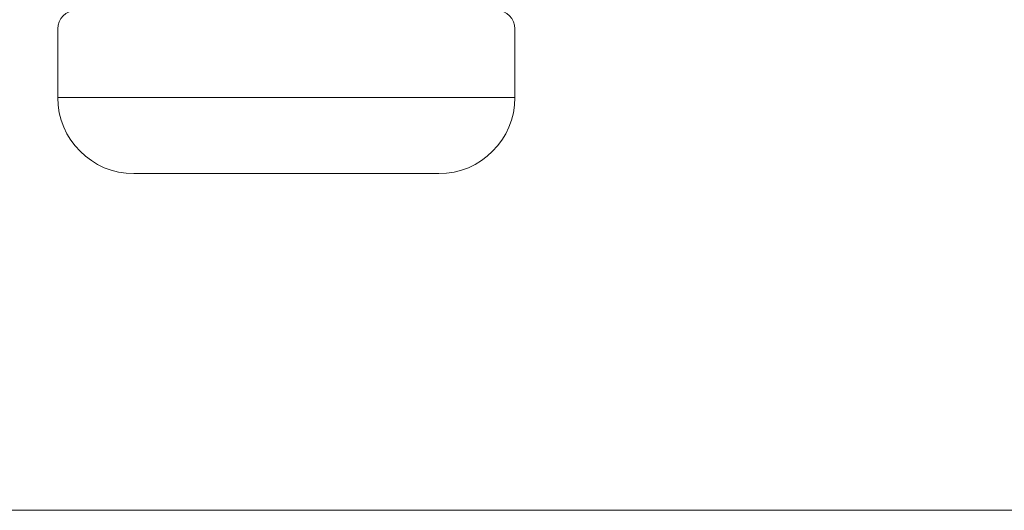
# Model space of a CAD drawing. Units: inches. Extents: x -228 to 672, y -714 to 184.
# Drawn here: x -61 to -60, y -272 to -272 of the extents above; entities that cross this region are included whole.
import ezdxf

# ---------------------------------------------------------------- set-up
doc = ezdxf.new("R2010")
doc.units = ezdxf.units.IN
doc.header["$LTSCALE"] = 0.5
doc.header["$MEASUREMENT"] = 0

# ---------------------------------------------------------------- blocks, each defined once
blk = doc.blocks.new('MSD_MP10-24x1-2_F')
at = {"lineweight": 5}
for p, q in [((-0.015, 0.1865), (-0.07083, 0.1865)), ((-0.07083, 0.1865), (-0.07083, -0.1865)), ((-0.133, 0.12433), (-0.133, 0.12182)), ((-0.133, 0.12182), (-0.133, 0.02487)), ((-0.133, 0.02487), (-0.133, -0.02487)), ((-0.133, -0.02487), (-0.133, -0.12182)), ((-0.133, -0.12433), (-0.133, -0.12182)), ((-0.07083, -0.1865), (-0.015, -0.1865))]:
    blk.add_line(p, q, dxfattribs=at)
for centre, radius, start, end in [((-0.07083, 0.12433), 0.06217, 90, 180), ((-0.015, 0.1715), 0.015, 0, 90), ((-0.07083, -0.12433), 0.06217, 180, 270), ((-0.015, -0.1715), 0.015, 270, 360)]:
    blk.add_arc(centre, radius, start, end, dxfattribs=at)

msp = doc.modelspace()

# ---------------------------------------------------------------- linework, layer by layer
at = {"lineweight": 5}
msp.add_lwpolyline([(-60.898, -272.07832), (-59.398, -272.07832), (-59.398, -271.57832), (-60.898, -271.57832)], close=True, dxfattribs=at)

# ---------------------------------------------------------------- block references
at = {"xscale": -1, "rotation": 270}
msp.add_blockref('MSD_MP10-24x1-2_F', (-60.55175, -271.67092), dxfattribs=at)

doc.saveas('drawing.dxf')
